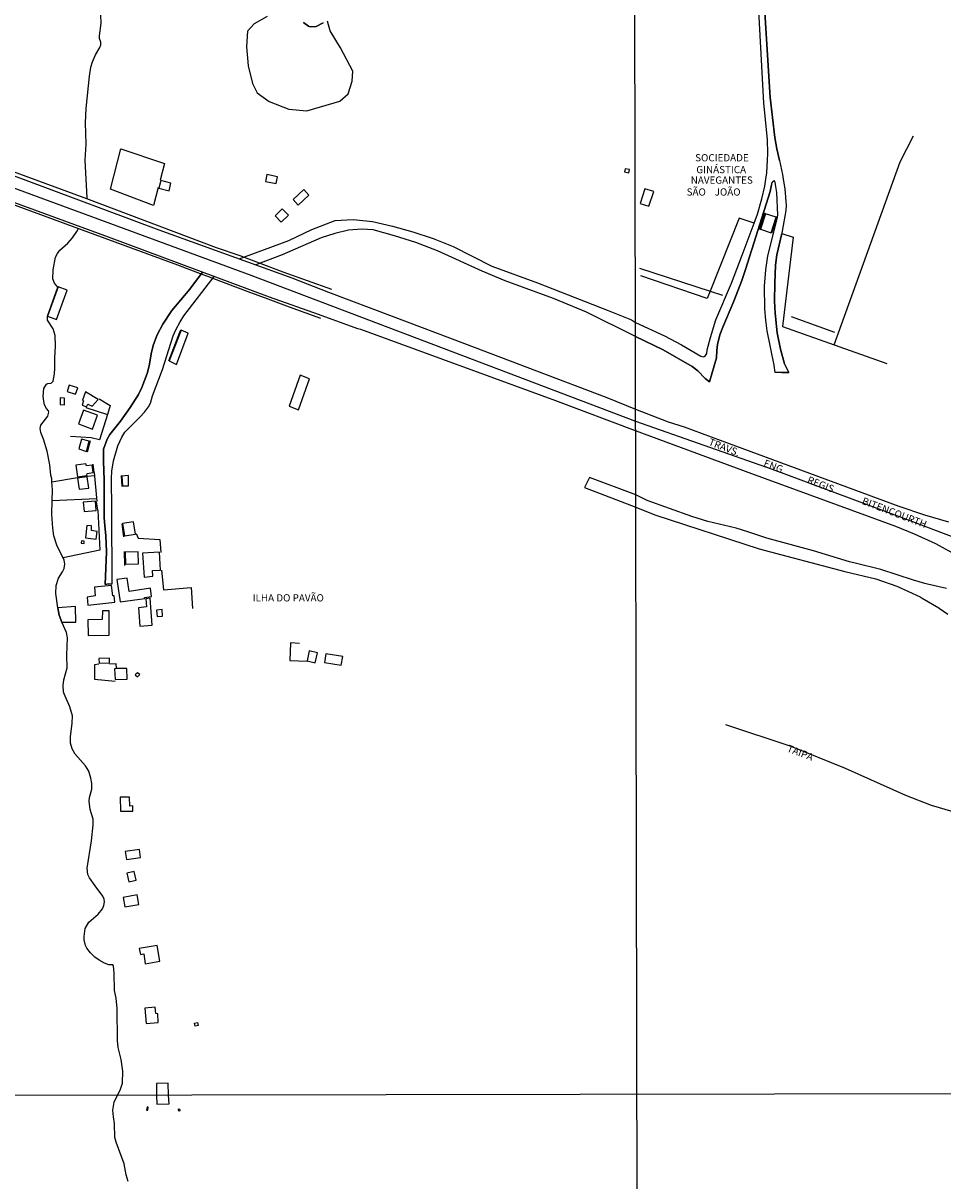
# Model space of a CAD drawing. Units: millimetres. Extents: x 178284 to 180702, y 1679817 to 1682593.
# Drawn here: x 178559 to 178877, y 1680342 to 1680743 of the extents above; entities that cross this region are included whole.
import ezdxf
from ezdxf.enums import TextEntityAlignment as Align

# ---------------------------------------------------------------- set-up
doc = ezdxf.new("R2010")
doc.units = ezdxf.units.MM
for name, color, linetype in [('V-BANHADO', 102, 'Continuous'), ('V-CANAL', 33, 'Continuous'), ('V-EDIFICACAO', 105, 'Continuous'), ('V-EDIFICACAO_IDENTIFICADA', 6, 'Continuous'), ('V-EIXO_DE_LOGRADOURO', 3, 'Continuous'), ('V-LOTE', 1, 'Continuous'), ('V-NOME_DOS_LOGRADOUROS', 7, 'Continuous'), ('V-PONTE_VIADUTO_PASSARELA', 1, 'Continuous'), ('V-QUADRA', 6, 'Continuous'), ('V-REFERENCIA', 143, 'Continuous'), ('V-TESTADA', 6, 'Continuous'), ('V-VALETA', 105, 'Continuous'), ('X-LIMITE_1000', 7, 'Continuous')]:
    doc.layers.add(name, color=color, linetype=linetype)

msp = doc.modelspace()

# ---------------------------------------------------------------- linework, layer by layer
at = {"layer": 'V-BANHADO'}
for points in [[(178643.19, 1680744.88), (178638.69, 1680742.29), (178636.38, 1680739.78), (178636.02, 1680734.38), (178636.57, 1680727.86), (178638.09, 1680721.7), (178639.73, 1680718.52), (178643.87, 1680715.48), (178643.87, 1680715.48), (178650.68, 1680712.8), (178656.94, 1680712.24), (178668.31, 1680715.57), (178671.23, 1680718.08), (178672.57, 1680722.47), (178672.82, 1680726.01), (178668.5, 1680734.07), (178664.97, 1680739.97), (178664.05, 1680743.25)], [(178662.49, 1680742.72), (178660.17, 1680741.4), (178658.1, 1680741.35), (178657.43, 1680741.53), (178655.77, 1680742.84)]]:
    msp.add_lwpolyline(points, dxfattribs=at)
at = {"layer": 'V-CANAL'}
for points in [[(178580.83, 1680681.77), (178580.98, 1680682.14), (178580.27, 1680695.14), (178580.61, 1680700.68), (178580.33, 1680708.13), (178580.58, 1680713.07), (178581.77, 1680724.22), (178582.25, 1680727.31), (178582.79, 1680729.16), (178583.77, 1680731.67), (178585.37, 1680734.16), (178585.68, 1680735.11), (178585.63, 1680736.04), (178585.23, 1680737.31), (178585.17, 1680738.23), (178585.79, 1680742.54), (178585.69, 1680745.37)], [(178655.77, 1680742.84), (178657.43, 1680741.53), (178658.1, 1680741.35), (178660.17, 1680741.4), (178662.49, 1680742.72)], [(178595.1, 1680341.97), (178594.44, 1680344.3), (178593.72, 1680348.12), (178590.93, 1680355.58), (178590.47, 1680357.21), (178590.38, 1680362.05), (178589.99, 1680364.34), (178589.83, 1680366.64), (178590.31, 1680369.44), (178591.43, 1680371.85), (178592.32, 1680373.57), (178593.18, 1680375.99), (178593.3, 1680380.2), (178592.72, 1680384.18), (178591.71, 1680388.38), (178591.44, 1680390.8), (178591.35, 1680401.86), (178591, 1680405.39), (178590.4, 1680408.04), (178590.31, 1680414.03), (178590.04, 1680416.56), (178589.78, 1680416.88), (178588.47, 1680416.95), (178586.9, 1680417.48), (178585.06, 1680418.5), (178583.62, 1680419.6), (178582.04, 1680421.11), (178580.87, 1680422.69), (178580.42, 1680423.58), (178579.92, 1680425.56), (178579.86, 1680426.67), (178580.24, 1680429.54), (178581.49, 1680431.7), (178584.75, 1680434.5), (178586.25, 1680436.32), (178586.71, 1680437.41), (178586.93, 1680438.74), (178586.81, 1680439.64), (178586.35, 1680440.72), (178583.67, 1680444.22), (178581.74, 1680446.99), (178581.2, 1680448.11), (178580.98, 1680450.31), (178582.4, 1680459.8), (178583.01, 1680465.34), (178583.01, 1680467.32), (178582, 1680470.63), (178581.61, 1680473.5), (178581.8, 1680474.83), (178582.59, 1680477.7), (178582.57, 1680479.68), (178582.24, 1680481.46), (178581.49, 1680483.88), (178580.33, 1680485.7), (178576.77, 1680489.81), (178575.78, 1680491.62), (178575.23, 1680493.6), (178575.13, 1680495.83), (178575.8, 1680500.45), (178575.82, 1680503.09), (178574.92, 1680506.18), (178572.98, 1680510.61), (178572.81, 1680511.28), (178572.69, 1680513.51), (178572.84, 1680515.48), (178574.03, 1680519.68), (178573.9, 1680524.02), (178574.19, 1680529.99), (178573.78, 1680531.89), (178572.23, 1680535.44), (178571.24, 1680537.8), (178570.76, 1680540.41), (178570.11, 1680545.3), (178570.19, 1680548.16), (178571.04, 1680550.65), (178572.46, 1680552.78), (178572.98, 1680553.93), (178573.24, 1680555.46), (178573.04, 1680556.82), (178572.63, 1680557.63), (178570.59, 1680561.73), (178569.44, 1680565.24), (178569.06, 1680567.91), (178568.74, 1680572.79), (178568.83, 1680577.44), (178568.91, 1680581.18), (178568.74, 1680583.96), (178568.68, 1680585.02), (178568.39, 1680586.29), (178568.04, 1680589.8), (178567.06, 1680594.57), (178565.89, 1680598.74), (178564.95, 1680601.01), (178564.7, 1680602.44), (178564.95, 1680603.6), (178567.33, 1680606.65), (178567.63, 1680608.08), (178567.55, 1680608.56), (178566.9, 1680609.33), (178566.23, 1680610.53), (178565.94, 1680611.81), (178565.78, 1680613.56), (178565.99, 1680616.27), (178566.9, 1680617.72), (178567.31, 1680617.95), (178568.55, 1680618.11), (178569.15, 1680618.78), (178569.64, 1680621.33), (178569.8, 1680623.24), (178569.78, 1680626.75), (178569.99, 1680631.01), (178569.93, 1680634.56), (178569.22, 1680636.87), (178567.17, 1680639.87), (178567.26, 1680641.23), (178570.84, 1680651.25), (178569.64, 1680652.68), (178569.09, 1680654.2), (178569.14, 1680657.29), (178569.97, 1680661.69), (178570.64, 1680662.96), (178571.47, 1680664.03), (178574.22, 1680666.5), (178575.85, 1680668.32), (178577.4, 1680670.49), (178577.92, 1680671.56)]]:
    msp.add_lwpolyline(points, dxfattribs=at)
at = {"layer": 'V-EDIFICACAO'}
for points in [[(178766.92, 1680692.23), (178766.73, 1680691.11), (178768.23, 1680690.86), (178768.45, 1680692.01), (178766.92, 1680692.23)], [(178606.47, 1680688.15), (178605.77, 1680685.54), (178609.24, 1680684.58), (178609.91, 1680687.29), (178606.47, 1680688.15)], [(178643.1, 1680690.19), (178642.66, 1680687.86), (178646.26, 1680687.13), (178646.77, 1680689.46), (178643.1, 1680690.19)], [(178652.15, 1680681.62), (178653.9, 1680679.68), (178657.56, 1680683.05), (178655.91, 1680685), (178652.15, 1680681.62)], [(178648.33, 1680678.31), (178645.94, 1680675.92), (178647.98, 1680673.75), (178650.53, 1680676.17), (178648.33, 1680678.31)], [(178570.89, 1680651.39), (178567.26, 1680641.23), (178567.26, 1680641.23), (178570.38, 1680640.05), (178570.38, 1680640.05), (178574.01, 1680650.21), (178574.01, 1680650.21), (178570.89, 1680651.39), (178570.89, 1680651.39)], [(178613.48, 1680636.36), (178609.27, 1680625.78), (178609.27, 1680625.78), (178611.82, 1680624.57), (178611.82, 1680624.57), (178611.82, 1680624.57), (178615.84, 1680635.34), (178615.84, 1680635.34), (178613.48, 1680636.36), (178613.48, 1680636.36)], [(178650.84, 1680610.14), (178650.84, 1680610.14), (178653.97, 1680608.8), (178653.97, 1680608.8), (178657.85, 1680619.6), (178654.63, 1680620.84), (178650.84, 1680610.14)], [(178574.74, 1680617.44), (178573.98, 1680615.21), (178576.91, 1680614.22), (178577.68, 1680616.42), (178574.74, 1680617.44)], [(178571.65, 1680612.98), (178571.59, 1680610.68), (178573.14, 1680610.58), (178573.14, 1680610.58), (178573.15, 1680612.85), (178571.65, 1680612.98)], [(178580.38, 1680615.05), (178579.33, 1680612.21), (178579.69, 1680611.94), (178579.27, 1680610.49), (178580.75, 1680609.92), (178580.75, 1680609.92), (178581.14, 1680610.84), (178581.14, 1680610.84), (178582.68, 1680610.11), (178584.75, 1680612.47), (178580.38, 1680615.05)], [(178579.65, 1680608.71), (178579.65, 1680608.71), (178577.96, 1680603.96), (178582.8, 1680602.18), (178582.8, 1680602.18), (178584.52, 1680606.99), (178579.65, 1680608.71)], [(178578.98, 1680598.71), (178578.98, 1680598.71), (178578.09, 1680595.33), (178580.73, 1680594.49), (178580.73, 1680594.49), (178581.66, 1680598.04), (178578.98, 1680598.71)], [(178580.48, 1680590.2), (178577.01, 1680589.69), (178577.61, 1680585.68), (178580.83, 1680586.12), (178580.89, 1680586.79), (178582.99, 1680587.14), (178582.71, 1680589.72), (178580.7, 1680589.44), (178580.48, 1680590.2)], [(178577.64, 1680585.17), (178578.15, 1680581.41), (178578.15, 1680581.41), (178581.47, 1680581.82), (178580.89, 1680585.65), (178577.64, 1680585.17)], [(178592.97, 1680585.96), (178593.12, 1680582.62), (178595.26, 1680582.62), (178595.26, 1680582.62), (178595.23, 1680586.09), (178592.97, 1680585.96)], [(178579.59, 1680576.95), (178579.87, 1680573.73), (178584.01, 1680574.08), (178583.82, 1680577.27), (178579.59, 1680576.95)], [(178580.8, 1680568.89), (178580.32, 1680564.56), (178580.32, 1680564.56), (178584.08, 1680564.11), (178584.08, 1680564.11), (178584.4, 1680566.76), (178582.42, 1680567.07), (178582.42, 1680568.76), (178580.8, 1680568.89)], [(178596.98, 1680570.16), (178593.12, 1680569.53), (178593.89, 1680565.23), (178597.71, 1680565.86), (178596.98, 1680570.16), (178596.98, 1680570.16)], [(178578.95, 1680563.54), (178578.89, 1680562.71), (178579.9, 1680562.65), (178579.94, 1680563.41), (178578.95, 1680563.54)], [(178594.11, 1680559.62), (178594.21, 1680555.48), (178598.67, 1680555.61), (178598.6, 1680559.75), (178594.11, 1680559.62)], [(178600.13, 1680559.24), (178600.67, 1680550.99), (178600.67, 1680550.99), (178603.67, 1680551.35), (178603.54, 1680553.28), (178606.33, 1680553.36), (178606.33, 1680553.36), (178605.99, 1680559.59), (178605.99, 1680559.59), (178600.13, 1680559.24)], [(178583.5, 1680547.52), (178583.7, 1680544.55), (178580.92, 1680544.11), (178581.21, 1680541.3), (178590.48, 1680542.29), (178590.26, 1680544.55), (178589.84, 1680544.55), (178589.4, 1680548.09), (178583.5, 1680547.52)], [(178595.45, 1680546.08), (178594.72, 1680550.67), (178591.24, 1680550.16), (178592.36, 1680542.45), (178592.36, 1680542.45), (178600.83, 1680543.66), (178600.79, 1680543.95), (178603.19, 1680544.36), (178603.19, 1680544.36), (178602.84, 1680547.13), (178595.45, 1680546.08)], [(178570.76, 1680540.41), (178571.24, 1680537.8), (178572.23, 1680535.44), (178577.04, 1680535.44), (178576.91, 1680540.83)], [(178601.51, 1680540.68), (178601.51, 1680540.68), (178598.64, 1680540.38), (178599.11, 1680534.07), (178603.41, 1680534.39), (178602.68, 1680543.69), (178602.68, 1680543.69), (178601.28, 1680543.53), (178601.28, 1680543.53), (178601.51, 1680540.68)], [(178586.21, 1680539.39), (178586.08, 1680536.3), (178581.18, 1680536.21), (178581.27, 1680530.82), (178581.27, 1680530.82), (178588.6, 1680530.98), (178588.6, 1680530.98), (178588.51, 1680539.33), (178586.21, 1680539.39)], [(178604.91, 1680539.62), (178605.1, 1680537.39), (178607.02, 1680537.45), (178607.02, 1680537.45), (178606.92, 1680539.78), (178604.91, 1680539.62)], [(178657.72, 1680525.47), (178657.02, 1680522.1), (178657.02, 1680522.1), (178659.8, 1680521.36), (178659.8, 1680521.36), (178660.56, 1680524.87), (178657.72, 1680525.47)], [(178663.49, 1680524.52), (178663.01, 1680521.46), (178668.81, 1680520.5), (178669.32, 1680523.53), (178663.49, 1680524.52)], [(178585.03, 1680522.86), (178585.1, 1680521.2), (178588.63, 1680521.33), (178588.63, 1680522.96), (178585.03, 1680522.86)], [(178591.05, 1680519.42), (178590.89, 1680519.42), (178590.45, 1680519.29), (178590.61, 1680515.57), (178594.72, 1680515.69), (178594.69, 1680519.42)], [(178597.57, 1680517.2), (178598.33, 1680516.5), (178599.11, 1680517.3), (178598.38, 1680517.87), (178597.57, 1680517.2)], [(178592.39, 1680474.86), (178592.52, 1680470.02), (178596.76, 1680470.08), (178596.76, 1680471.96), (178595.65, 1680471.79), (178595.65, 1680471.79), (178595.58, 1680474.92), (178592.39, 1680474.86)], [(178594.11, 1680456.13), (178594.56, 1680453.39), (178599.37, 1680454.09), (178599.02, 1680456.86), (178594.11, 1680456.13)], [(178594.69, 1680448.64), (178595.39, 1680445.65), (178595.39, 1680445.65), (178597.87, 1680446.22), (178597.14, 1680449.22), (178594.69, 1680448.64)], [(178593.38, 1680440.26), (178593.92, 1680436.98), (178598.76, 1680437.84), (178598.19, 1680441.16), (178598.19, 1680441.16), (178593.38, 1680440.26)], [(178598.95, 1680422.59), (178599.34, 1680420.51), (178600.53, 1680420.72), (178600.53, 1680420.72), (178601.02, 1680417.33), (178606.09, 1680418.19), (178605.17, 1680423.6), (178598.95, 1680422.59)], [(178601.34, 1680396.69), (178601.34, 1680396.69), (178605.52, 1680396.97), (178605.36, 1680399.94), (178604.69, 1680400.06), (178604.46, 1680402.26), (178600.93, 1680401.98), (178600.93, 1680401.98), (178601.34, 1680396.69)], [(178618.03, 1680396.73), (178619.06, 1680397), (178619.33, 1680395.99), (178618.28, 1680395.72), (178618.03, 1680396.73)], [(178604.92, 1680371.88), (178605.07, 1680368.73), (178609.29, 1680368.85), (178609.09, 1680371.88), (178608.92, 1680376.01), (178604.88, 1680375.89)], [(178601.66, 1680367.8), (178601.51, 1680366.7), (178601.93, 1680366.64), (178602.07, 1680367.71), (178601.66, 1680367.8)], [(178612.7, 1680367.1), (178613.07, 1680366.76), (178612.75, 1680366.33), (178612.36, 1680366.71), (178612.7, 1680367.1)]]:
    msp.add_lwpolyline(points, close=True, dxfattribs=at)
at = {"layer": 'V-EDIFICACAO_IDENTIFICADA'}
for points in [[(178775.19, 1680679.25), (178776.86, 1680684.41), (178773.81, 1680685.31), (178773.81, 1680685.31), (178772.1, 1680680.26), (178775.19, 1680679.25)], [(178813.72, 1680671.32), (178817.46, 1680670.11), (178819.19, 1680675.54), (178815.44, 1680676.62), (178815.44, 1680676.62), (178813.72, 1680671.32)]]:
    msp.add_lwpolyline(points, close=True, dxfattribs=at)
at = {"layer": 'V-EIXO_DE_LOGRADOURO'}
msp.add_lwpolyline([(178287.73, 1680784.29), (178637.58, 1680655.38), (178770.57, 1680604.93), (178817.8, 1680588.34), (178862.01, 1680571.81), (178890.33, 1680561.09), (178897.3, 1680558.45), (178924.86, 1680548.02), (179025, 1680510.12), (179063.35, 1680495.99), (179087.81, 1680487.57), (179133.8, 1680471.06), (179156.64, 1680462.85), (179161.11, 1680461.25), (179181.6, 1680453.89), (179229.52, 1680436.37), (179253.4, 1680426.31), (179270.2, 1680419.78), (179329.78, 1680395.99), (179350.48, 1680387.12), (179377.88, 1680373.34), (179397.86, 1680365.78)], dxfattribs=at)
at = {"layer": 'V-LOTE'}
for points in [[(178839.23, 1680631.33), (178862.04, 1680694.65), (178866.64, 1680703.57)], [(178605.5, 1680685.78), (178603.88, 1680679.5), (178589.06, 1680685.18), (178592.61, 1680699.07), (178607.67, 1680694.06), (178606.24, 1680688.32)], [(178806.39, 1680675.1), (178796.36, 1680649.92)], [(178811.57, 1680673.4), (178806.39, 1680675.1)], [(178821.09, 1680669.87), (178825.09, 1680668.57)], [(178825.09, 1680668.57), (178821.35, 1680637.71)], [(178795.32, 1680647.32), (178772.41, 1680655.14)], [(178796.36, 1680649.92), (178795.32, 1680647.32)], [(178821.35, 1680637.71), (178857.43, 1680624.83)], [(178585.07, 1680612.68), (178588.93, 1680610.38)], [(178580.46, 1680609.65), (178587.95, 1680607.25)], [(178588.93, 1680610.38), (178587.95, 1680607.25)], [(178587.95, 1680607.25), (178585.19, 1680598.48)], [(178585.19, 1680598.48), (178582.33, 1680599.2), (178575.23, 1680599.63)], [(178568.74, 1680583.96), (178577.58, 1680585.41)], [(178583.46, 1680586.08), (178580.78, 1680585.78)], [(178583.37, 1680587.16), (178583.37, 1680587.13)], [(178583.37, 1680587.13), (178584.24, 1680577.2)], [(178584.16, 1680578.11), (178568.83, 1680577.44)], [(178584.64, 1680574.12), (178585.32, 1680560.35)], [(178597.93, 1680566.11), (178598.61, 1680564.48), (178606.02, 1680564.06), (178606.39, 1680559.47)], [(178585.32, 1680560.35), (178572.63, 1680557.63)], [(178606.64, 1680553.43), (178607.39, 1680546.61), (178616.85, 1680547.39), (178617.41, 1680540.14)], [(178654.33, 1680528.01), (178651.28, 1680528.31), (178650.97, 1680522.14), (178657.01, 1680521.96)], [(178585, 1680520.87), (178583.44, 1680520.69), (178583.44, 1680515.76), (178590.67, 1680515)], [(178591.05, 1680519.42), (178591.02, 1680521.02), (178588.71, 1680520.9)]]:
    msp.add_lwpolyline(points, dxfattribs=at)
at = {"layer": 'V-PONTE_VIADUTO_PASSARELA'}
for points in [[(178580.83, 1680681.77), (178439.55, 1680733.85), (178422.41, 1680740.37), (178412.64, 1680743.93)], [(178407.5, 1680734.83), (178411.84, 1680732.99), (178446.59, 1680720.27), (178518.35, 1680693.48), (178577.92, 1680671.56)], [(178633.83, 1680662.13), (178625.7, 1680664.9), (178580.83, 1680681.77)], [(178577.92, 1680671.56), (178612.13, 1680658.97), (178620.55, 1680655.8)], [(178636.86, 1680660.98), (178633.83, 1680662.13)], [(178639.6, 1680659.93), (178636.86, 1680660.98)], [(178665.57, 1680650.48), (178648.66, 1680656.48), (178639.6, 1680659.93)], [(178620.55, 1680655.8), (178622.56, 1680655.04)], [(178622.56, 1680655.04), (178624.57, 1680654.28)], [(178624.57, 1680654.28), (178636.45, 1680649.8), (178636.47, 1680649.79)], [(178636.47, 1680649.79), (178643.41, 1680647.24)], [(178643.41, 1680647.24), (178650.82, 1680644.52)], [(178650.82, 1680644.52), (178661.62, 1680640.55)]]:
    msp.add_lwpolyline(points, dxfattribs=at)
at = {"layer": 'V-QUADRA'}
for points in [[(178882.39, 1680558.15), (178874.4, 1680562.54), (178867.03, 1680565.88), (178860.52, 1680568.53), (178810.75, 1680586.74), (178770.58, 1680601.64), (178743.02, 1680611.98), (178675.55, 1680636.67), (178674.53, 1680636.92), (178660.9, 1680641.84), (178643.99, 1680647.86), (178588.37, 1680668.58), (178532.51, 1680689.01), (178407.17, 1680735.81), (178342.14, 1680759.42)], [(178401.32, 1680746.86), (178430.31, 1680736.44), (178531.92, 1680698.38), (178558.81, 1680688.57), (178605.7, 1680671.11), (178651.66, 1680654.51), (178664.38, 1680649.52), (178686.42, 1680641.29), (178711.36, 1680631.84), (178736.36, 1680622.31), (178760.63, 1680613.1), (178770.56, 1680609.12), (178781.88, 1680604.7), (178787.38, 1680602.92), (178799.87, 1680598.37), (178861.65, 1680575.58), (178870.47, 1680572.58), (178878.74, 1680570.1)]]:
    msp.add_lwpolyline(points, dxfattribs=at)
at = {"layer": 'V-REFERENCIA'}
for points in [[(178814.39, 1680761.08), (178817.1, 1680716.84), (178818.74, 1680703.09), (178819.46, 1680699.15), (178820.36, 1680695.07), (178821.42, 1680690.27), (178821.65, 1680688.6), (178822.12, 1680685.23), (178822.65, 1680679.54), (178822.53, 1680677.79), (178821.27, 1680670.64), (178821.09, 1680669.87), (178819.37, 1680662.46), (178818.94, 1680658.88), (178818.67, 1680652.67), (178818.64, 1680646.49), (178818.83, 1680642.34), (178819.58, 1680635.54), (178820.68, 1680629.82), (178822.07, 1680624.73), (178823.51, 1680621.82), (178821.14, 1680621.81), (178823.51, 1680621.82), (178822.07, 1680624.73), (178820.68, 1680629.82), (178819.58, 1680635.54), (178818.83, 1680642.34), (178818.64, 1680646.49), (178818.67, 1680652.67), (178818.94, 1680658.88), (178819.37, 1680662.46), (178821.09, 1680669.87), (178819.37, 1680662.46), (178818.94, 1680658.88), (178818.67, 1680652.67), (178818.64, 1680646.49), (178818.83, 1680642.34), (178819.58, 1680635.54), (178820.68, 1680629.82), (178822.07, 1680624.73), (178823.51, 1680621.82), (178821.14, 1680621.81), (178818.83, 1680621.81), (178818.48, 1680624.25), (178816.11, 1680636.18), (178815.56, 1680639.91), (178815.22, 1680643.79), (178815.17, 1680651.66), (178815.62, 1680657.3), (178816.27, 1680662.13), (178819.57, 1680674.92), (178819.71, 1680676.22), (178819.36, 1680684.01), (178818.99, 1680686.75), (178818.88, 1680687.6), (178818.61, 1680687.99), (178818.1, 1680687.94), (178817.62, 1680687.21), (178817.53, 1680686.69), (178817.14, 1680684.33), (178808.6, 1680657.35), (178807.29, 1680653.62), (178804.57, 1680646.43), (178800.74, 1680637.49), (178799.73, 1680634.74), (178798.91, 1680631.43), (178798.65, 1680629.37), (178798.57, 1680626.82), (178796.11, 1680618.56), (178794.64, 1680619.73), (178792.07, 1680622.3), (178790.13, 1680623.8), (178780.13, 1680629.63), (178770.51, 1680634.27), (178780.13, 1680629.63), (178790.13, 1680623.8), (178792.07, 1680622.3), (178794.64, 1680619.73), (178796.11, 1680618.56), (178798.57, 1680626.82), (178798.65, 1680629.37), (178798.91, 1680631.43), (178799.73, 1680634.74), (178800.74, 1680637.49), (178804.57, 1680646.43), (178807.29, 1680653.62), (178808.6, 1680657.35), (178817.14, 1680684.33), (178817.53, 1680686.69), (178817.14, 1680684.33), (178808.6, 1680657.35), (178807.29, 1680653.62), (178804.57, 1680646.43), (178800.74, 1680637.49), (178799.73, 1680634.74), (178798.91, 1680631.43), (178798.65, 1680629.37), (178798.57, 1680626.82), (178796.11, 1680618.56), (178794.64, 1680619.73), (178792.07, 1680622.3), (178790.13, 1680623.8), (178780.13, 1680629.63), (178770.51, 1680634.27), (178753.61, 1680642.67), (178742.15, 1680647.32), (178725.42, 1680653.49), (178717.54, 1680656.78), (178702.1, 1680663.89), (178694.6, 1680666.67), (178687.25, 1680669.03), (178679.87, 1680671.15), (178675.86, 1680671.31), (178671.35, 1680670.98), (178666.53, 1680669.89), (178661.89, 1680668.35), (178648.39, 1680662.43), (178639.26, 1680658.99)], [(178814.39, 1680761.08), (178817.1, 1680716.84), (178818.74, 1680703.09), (178819.46, 1680699.15), (178820.36, 1680695.07), (178819.46, 1680699.15), (178818.74, 1680703.09), (178817.1, 1680716.84), (178814.39, 1680761.08)], [(178633.45, 1680661.09), (178642.31, 1680664.28), (178650.66, 1680667.39), (178658.64, 1680671.23), (178666.71, 1680674.31), (178672.88, 1680674.73), (178679.61, 1680673.94), (178686.56, 1680672.37), (178693.54, 1680670.41), (178700.58, 1680668.11), (178707.47, 1680665.39), (178720.87, 1680658.59), (178736.7, 1680652.76), (178761.09, 1680643.25), (178769.16, 1680639.93), (178770.5, 1680639.03), (178780.54, 1680634.47), (178786.39, 1680631.34), (178793.1, 1680627.39), (178793.96, 1680627.15), (178794.34, 1680627.25), (178794.8, 1680627.63), (178795.2, 1680628.29), (178795.36, 1680629.63), (178796.44, 1680633.85), (178798.35, 1680639.95), (178803.69, 1680652.69), (178807.45, 1680662.3), (178811.57, 1680673.4), (178812.75, 1680676.57), (178814.25, 1680681.78), (178815.22, 1680686.18), (178815.59, 1680688.57), (178815.93, 1680690.79), (178816.17, 1680695.2), (178816.29, 1680697.49), (178816.24, 1680702.37), (178814.9, 1680714.86), (178812.76, 1680755.48)], [(178588.39, 1680548.63), (178587.14, 1680548.51), (178587.61, 1680559.8), (178587.37, 1680565.4), (178587, 1680568.69), (178586.87, 1680571.64), (178586.84, 1680584.7), (178586.57, 1680591.01), (178586.63, 1680595.31), (178587.81, 1680598.69), (178588.8, 1680600.37), (178592.46, 1680604.96), (178595.84, 1680609.62), (178598.64, 1680614.13), (178599.85, 1680616.53), (178601.68, 1680621.39), (178602.37, 1680624.1), (178603.18, 1680628.8), (178603.9, 1680631.4), (178605.17, 1680634.81), (178607.06, 1680638.53), (178610.27, 1680643.21), (178616.41, 1680650.57), (178620.81, 1680656.5), (178616.41, 1680650.57), (178610.27, 1680643.21), (178607.06, 1680638.53), (178605.17, 1680634.81), (178603.9, 1680631.4), (178603.18, 1680628.8), (178602.37, 1680624.1), (178601.68, 1680621.39), (178599.85, 1680616.53), (178598.64, 1680614.13), (178595.84, 1680609.62), (178592.46, 1680604.96), (178588.8, 1680600.37), (178587.81, 1680598.69), (178586.63, 1680595.31), (178586.57, 1680591.01), (178586.84, 1680584.7), (178586.87, 1680571.64), (178587, 1680568.69), (178587.37, 1680565.4), (178587.61, 1680559.8), (178587.14, 1680548.51), (178588.39, 1680548.63), (178589.61, 1680548.74), (178589.63, 1680559.25), (178589.45, 1680563.8), (178589.5, 1680574.47), (178589.32, 1680585.08), (178589.52, 1680587.7), (178590.04, 1680591.17), (178591.52, 1680596.36), (178592.91, 1680599.45), (178594.02, 1680601.18), (178599.2, 1680606.29), (178600.79, 1680608.04), (178602.16, 1680609.86), (178602.82, 1680611.14), (178603.54, 1680613.73), (178607.03, 1680622.86), (178610.7, 1680634.43), (178611.65, 1680636.56), (178613.07, 1680639.26), (178614.37, 1680641.32), (178624.84, 1680655)], [(178878.1, 1680547.11), (178871.47, 1680548.61), (178870.53, 1680548.82), (178866.7, 1680549.91), (178855.33, 1680553.63), (178847.01, 1680555.77), (178844.57, 1680556.25), (178832.08, 1680560.1), (178815.99, 1680564.48), (178809.38, 1680566.72), (178805.33, 1680567.92), (178795.59, 1680570.26), (178790.03, 1680571.92), (178774.55, 1680577.52), (178770.62, 1680579.47), (178754.63, 1680585.4), (178753.73, 1680583.63), (178752.92, 1680582.02), (178770.63, 1680575.24), (178777.22, 1680572.5), (178813.34, 1680560.83), (178842.87, 1680552.94), (178853.62, 1680550.45), (178860.9, 1680547.93), (178868.94, 1680544.18), (178869.65, 1680543.76), (178875.42, 1680540.34), (178875.56, 1680540.24), (178878.58, 1680538.14)], [(178801.63, 1680499.99), (178824.21, 1680492.6), (178843.04, 1680484.94), (178863.89, 1680475.57), (178872.72, 1680472.12), (178880.3, 1680469.94), (178884.13, 1680469.04)]]:
    msp.add_lwpolyline(points, dxfattribs=at)
at = {"layer": 'V-TESTADA'}
for points in [[(178813.49, 1680671.27), (178815.21, 1680677.06)], [(178806.39, 1680675.1), (178796.36, 1680649.92)], [(178819.37, 1680675.57), (178817.62, 1680669.99)], [(178825.09, 1680668.57), (178821.35, 1680637.71)], [(178796.36, 1680649.92), (178795.32, 1680647.32)], [(178609.15, 1680625.76), (178612.96, 1680635.69), (178613.38, 1680636.47)], [(178585.07, 1680612.68), (178588.93, 1680610.38)], [(178588.93, 1680610.38), (178587.95, 1680607.25)], [(178587.95, 1680607.25), (178585.19, 1680598.48)], [(178581, 1680594.35), (178582.13, 1680598.25)], [(178583.37, 1680587.13), (178582.96, 1680590.02)], [(178583.37, 1680587.16), (178583.37, 1680587.13)], [(178583.37, 1680587.13), (178584.24, 1680577.2)], [(178592.66, 1680586.1), (178592.96, 1680582.29)], [(178584.64, 1680574.12), (178584.22, 1680577.03)], [(178584.64, 1680574.12), (178585.32, 1680560.35)], [(178592.96, 1680569.42), (178593.55, 1680564.98)], [(178593.79, 1680559.9), (178593.85, 1680554.99)]]:
    msp.add_lwpolyline(points, dxfattribs=at)
at = {"layer": 'V-VALETA'}
for points in [[(178771.96, 1680657.9), (178796.36, 1680649.92)], [(178796.36, 1680649.92), (178800.65, 1680648.52)], [(178824.35, 1680641.12), (178839.34, 1680635.72)]]:
    msp.add_lwpolyline(points, dxfattribs=at)
at = {"layer": 'X-LIMITE_1000'}
for p, q in [((178772.08, 1679817.88), (178766.76, 1682589.25)), ((180700.93, 1680375.73), (178288.54, 1680371.26))]:
    msp.add_line(p, q, dxfattribs=at)

# ---------------------------------------------------------------- texts
at = {"layer": 'V-NOME_DOS_LOGRADOUROS'}
for s, p in [('SOCIEDADE', (178791.17, 1680694)), ('GINÁSTICA', (178791.57, 1680689.9)), ('NAVEGANTES', (178789.63, 1680686.28)), ('SÃO    JOÃO', (178788.22, 1680682.16)), ('ILHA DO PAVÃO', (178638.17, 1680541.81))]:
    msp.add_text(s, height=2.5, dxfattribs=at).set_placement(p, align=Align.BOTTOM_LEFT)
for s, p in [('TRAVS.            ENG.           REGIS              BITENCOURTH', (178795.28, 1680596.01)), ('TAIPA', (178822.4, 1680490.05))]:
    msp.add_text(s, height=2.5, rotation=339, dxfattribs=at).set_placement(p, align=Align.BOTTOM_LEFT)

doc.saveas('drawing.dxf')
